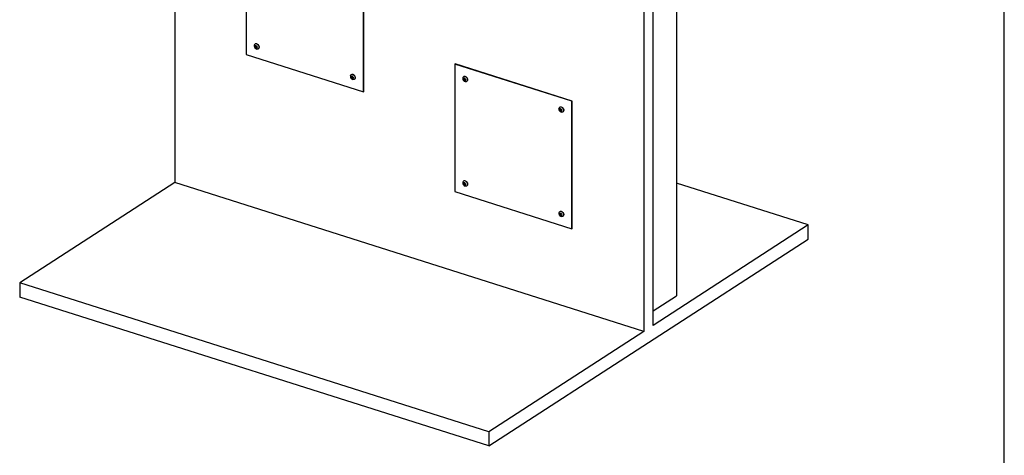
# Model space of a CAD drawing. Extents: x -0.2 to 11.2, y -0.2 to 8.4.
# Drawn here: x 8 to 11.1, y 4.4 to 5.8 of the extents above; entities that cross this region are included whole.
import ezdxf
from ezdxf.enums import TextEntityAlignment as Align

# ---------------------------------------------------------------- set-up
doc = ezdxf.new("R2010")
doc.units = 0
doc.header["$MEASUREMENT"] = 0
doc.layers.get('0').update_dxf_attribs({"linetype": 'CONTINUOUS'})
doc.layers.add('zBORDER', color=8, linetype='CONTINUOUS')
doc.layers.add('zPAGE', color=4, linetype='CONTINUOUS')
doc.styles.add('ARIAL', font='ARIAL.TTF')

# ---------------------------------------------------------------- blocks, each defined once
blk = doc.blocks.new('A SIZE_INST')
at = {"layer": 'zBORDER'}
blk.add_line((10.4563, 0.1725), (10.4563, 7.7875), dxfattribs=at)
at = {"layer": 'zBORDER', "color": 4, "style": 'ARIAL'}
for tag, height, p in [('#1', 0.045, (6.4193, 0.5197)), ('#2', 0.045, (6.8239, 0.5155)), ('REVNAME', 0.045, (7.0574, 0.5158)), ('PART#', 0.07, (10.1105, 0.4999)), ('MODEL(S)', 0.08, (8.4981, 0.4525)), ('NAME1', 0.045, (6.4588, 0.364)), ('NAME2', 0.045, (7.0567, 0.3632)), ('TITLE:', 0.08, (8.4959, 0.3278)), ('REV.', 0.07, (10.1282, 0.3073)), ('NAME3', 0.045, (6.4999, 0.2116)), ('1', 0.0504, (10.0824, 0.2116)), ('X', 0.0504, (10.3312, 0.2116))]:
    blk.add_attdef(tag, text='', height=height, dxfattribs=at).set_placement(p, align=Align.MIDDLE_CENTER)
at = {"layer": 'zBORDER', "color": 4, "style": 'ARIAL', "width": 0.9}
for tag, p in [('DATE2', (6.9573, 0.2116)), ('SC', (7.5641, 0.2116)), ('DWG.TYPE', (8.879, 0.2116))]:
    blk.add_attdef(tag, text='', height=0.045, dxfattribs=at).set_placement(p, align=Align.MIDDLE_CENTER)
at = {"layer": 'zBORDER', "color": 4, "style": 'ARIAL'}
blk.add_attdef('YR', (0.5148, 0.0298), '', height=0.1, dxfattribs=at)
at = {"layer": 'zPAGE', "color": 4, "style": 'ARIAL'}
blk.add_attdef("PG#'S", (10.6009, 6.462), '', height=0.1, rotation=90, dxfattribs=at)

msp = doc.modelspace()

# ---------------------------------------------------------------- linework, layer by layer
at = {"color": 7, "linetype": 'Continuous'}
for p, q in [((10.020885, 6.870575), (10.020885, 4.916427)), ((9.918449, 6.764584), (9.918449, 4.804369)), ((8.443975, 6.269176), (8.443975, 5.273086)), ((8.668212, 6.076448), (8.668212, 5.675495)), ((9.947127, 4.822964), (9.947127, 5.903309)), ((9.036831, 5.558316), (9.036831, 5.857963)), ((9.03786, 5.558983), (9.03786, 5.857636)), ((8.698594, 5.702451), (8.696034, 5.701657)), ((8.696034, 5.701657), (8.696034, 5.698442)), ((8.698041, 5.699743), (8.696034, 5.698442)), ((8.696034, 5.698442), (8.698594, 5.69602)), ((8.69658, 5.708686), (8.69658, 5.708686)), ((8.698041, 5.702279), (8.698041, 5.699743)), ((8.698041, 5.699743), (8.700601, 5.697322)), ((8.701153, 5.700029), (8.698594, 5.702451)), ((8.700601, 5.697322), (8.698594, 5.69602)), ((8.698594, 5.69602), (8.701153, 5.696814)), ((8.700601, 5.697322), (8.701153, 5.697493)), ((8.701153, 5.696814), (8.701153, 5.700029)), ((8.668212, 5.675495), (9.036831, 5.558316)), ((8.7064, 5.693541), (8.7064, 5.693541)), ((9.324563, 5.646045), (9.323534, 5.645378)), ((9.692152, 5.528199), (9.323534, 5.645378)), ((9.323534, 5.645378), (9.323534, 5.244425)), ((9.693182, 5.528866), (9.324563, 5.646045)), ((8.998167, 5.60574), (8.99803, 5.602571)), ((9.000038, 5.603873), (8.99803, 5.602571)), ((8.99803, 5.602571), (9.000519, 5.600045)), ((9.000793, 5.606382), (8.998167, 5.60574)), ((8.998643, 5.612664), (8.998643, 5.612664)), ((9.000139, 5.606222), (9.000038, 5.603873)), ((9.000038, 5.603873), (9.002527, 5.601347)), ((9.002527, 5.601347), (9.000519, 5.600045)), ((9.004112, 5.604059), (9.000793, 5.606382)), ((9.002527, 5.601347), (9.00318, 5.601507)), ((9.003145, 5.600688), (9.004112, 5.604059)), ((9.351902, 5.606175), (9.351902, 5.606175)), ((9.000519, 5.600045), (9.003145, 5.600688)), ((9.008462, 5.597519), (9.008462, 5.597519)), ((9.351366, 5.599162), (9.351345, 5.595953)), ((9.353352, 5.597255), (9.351345, 5.595953)), ((9.351345, 5.595953), (9.353894, 5.593516)), ((9.353936, 5.599932), (9.351366, 5.599162)), ((9.353369, 5.599762), (9.353352, 5.597255)), ((9.353352, 5.597255), (9.355902, 5.594817)), ((9.355902, 5.594817), (9.353894, 5.593516)), ((9.353894, 5.593516), (9.356465, 5.594286)), ((9.356486, 5.597495), (9.353936, 5.599932)), ((9.355902, 5.594817), (9.356469, 5.594987)), ((9.356465, 5.594286), (9.356486, 5.597495)), ((9.361722, 5.591029), (9.361722, 5.591029)), ((9.03786, 5.558983), (9.036831, 5.558316)), ((9.653964, 5.510153), (9.653964, 5.510153)), ((9.693182, 5.528866), (9.692152, 5.528199)), ((9.692152, 5.127246), (9.692152, 5.528199)), ((9.693182, 5.127913), (9.693182, 5.528866)), ((9.655322, 5.504046), (9.653154, 5.50255)), ((9.655161, 5.503851), (9.653154, 5.50255)), ((9.653154, 5.50255), (9.653809, 5.499206)), ((9.655817, 5.500508), (9.653809, 5.499206)), ((9.653809, 5.499206), (9.656633, 5.497359)), ((9.655384, 5.504005), (9.655161, 5.503851)), ((9.655161, 5.503851), (9.655817, 5.500508)), ((9.658832, 5.502671), (9.655322, 5.504046)), ((9.655817, 5.500508), (9.658579, 5.498701)), ((9.656633, 5.497359), (9.658802, 5.498855)), ((9.658802, 5.498855), (9.658832, 5.502671)), ((9.663784, 5.495007), (9.663784, 5.495007)), ((8.443975, 5.273086), (7.956435, 4.956982)), ((9.918449, 4.804369), (8.443975, 5.273086)), ((9.353915, 5.27138), (9.351355, 5.270587)), ((9.351355, 5.270587), (9.351355, 5.267371)), ((9.353363, 5.268673), (9.351355, 5.267371)), ((9.351355, 5.267371), (9.353915, 5.26495)), ((9.351902, 5.277616), (9.351902, 5.277616)), ((9.353363, 5.271209), (9.353363, 5.268673)), ((9.353363, 5.268673), (9.355923, 5.266252)), ((9.356475, 5.268959), (9.353915, 5.27138)), ((9.355923, 5.266252), (9.353915, 5.26495)), ((9.353915, 5.26495), (9.356475, 5.265744)), ((9.355923, 5.266252), (9.356475, 5.266423)), ((9.356475, 5.265744), (9.356475, 5.268959)), ((9.361722, 5.262471), (9.361722, 5.262471)), ((10.434667, 5.139068), (10.020885, 5.270604)), ((9.323534, 5.244425), (9.692152, 5.127246)), ((9.653489, 5.174669), (9.653352, 5.171501)), ((9.65536, 5.172803), (9.653352, 5.171501)), ((9.653352, 5.171501), (9.655841, 5.168975)), ((9.656114, 5.175312), (9.653489, 5.174669)), ((9.653964, 5.181594), (9.653964, 5.181594)), ((9.655461, 5.175152), (9.65536, 5.172803)), ((9.65536, 5.172803), (9.657848, 5.170277)), ((9.657848, 5.170277), (9.655841, 5.168975)), ((9.655841, 5.168975), (9.658466, 5.169617)), ((9.659434, 5.172989), (9.656114, 5.175312)), ((9.657848, 5.170277), (9.658502, 5.170437)), ((9.658466, 5.169617), (9.659434, 5.172989)), ((9.663784, 5.166449), (9.663784, 5.166449)), ((10.434667, 5.139068), (9.947127, 4.822964)), ((10.434667, 5.094518), (10.434667, 5.139068)), ((9.693182, 5.127913), (9.692152, 5.127246)), ((9.430909, 4.443715), (10.434667, 5.094518)), ((9.430909, 4.488265), (7.956435, 4.956982)), ((7.956435, 4.956982), (7.956435, 4.912432)), ((9.430909, 4.443715), (7.956435, 4.912432)), ((9.947127, 4.868605), (10.020885, 4.916427)), ((9.918449, 4.804369), (9.430909, 4.488265)), ((9.430909, 4.488265), (9.430909, 4.443715))]:
    msp.add_line(p, q, dxfattribs=at)
at = {"color": 7, "linetype": 'Continuous', "flags": 128}
for points in [[(8.698594, 5.703468), (8.700083, 5.702672), (8.701345, 5.701354), (8.702188, 5.699712), (8.702485, 5.697999), (8.702188, 5.696473), (8.701345, 5.695368), (8.700083, 5.694852), (8.698594, 5.695003), (8.697105, 5.695799), (8.695842, 5.697117), (8.694999, 5.698759), (8.694703, 5.700472), (8.694999, 5.701998), (8.695842, 5.703103), (8.697105, 5.703619), (8.698594, 5.703468)], [(8.700917, 5.708783), (8.702999, 5.707795), (8.704913, 5.706236), (8.706504, 5.704232), (8.707641, 5.701944), (8.708234, 5.69956), (8.708234, 5.697271), (8.707641, 5.695263), (8.706504, 5.6937), (8.704913, 5.692706), (8.702999, 5.692364), (8.701337, 5.69258)], [(8.70149, 5.709155), (8.703573, 5.708167), (8.705487, 5.706608), (8.707077, 5.704603), (8.708215, 5.702316), (8.708808, 5.699932), (8.708808, 5.697643), (8.708215, 5.695635), (8.707077, 5.694071), (8.7064, 5.693541)], [(8.995699, 5.608434), (8.996112, 5.609882), (8.997162, 5.611532), (8.998683, 5.61263), (9.000552, 5.613087), (9.002618, 5.612866), (9.004713, 5.611986), (9.006667, 5.610516), (9.008323, 5.608578), (9.009546, 5.606326)], [(9.004112, 5.604059), (9.004533, 5.602339), (9.004364, 5.600751), (9.00363, 5.599539), (9.002443, 5.598886), (9.000985, 5.598892), (8.999476, 5.599556), (8.998147, 5.600776), (8.9972, 5.602368), (8.996779, 5.604089), (8.996948, 5.605676), (8.997682, 5.606888), (8.998869, 5.607541), (9.000327, 5.607535), (9.001836, 5.606871), (9.003165, 5.605651), (9.004112, 5.604059)], [(8.998643, 5.612664), (8.999257, 5.613002), (9.001126, 5.613459), (9.003191, 5.613238), (9.005286, 5.612358), (9.007241, 5.610888), (9.008896, 5.608949), (9.010119, 5.606698)], [(9.009546, 5.606326), (9.010236, 5.603945), (9.010339, 5.601626), (9.009846, 5.599558), (9.008796, 5.597908), (9.007275, 5.59681), (9.005406, 5.596353), (9.003399, 5.596558)], [(9.010119, 5.606698), (9.01081, 5.604316), (9.010913, 5.601998), (9.010419, 5.59993), (9.009369, 5.59828), (9.008462, 5.597519)], [(9.348958, 5.601945), (9.349066, 5.602461), (9.349862, 5.604327), (9.351175, 5.605699), (9.352898, 5.606466), (9.354891, 5.606565), (9.356993, 5.605989), (9.359035, 5.604785), (9.360849, 5.60305), (9.362291, 5.600924), (9.363242, 5.59858), (9.363625, 5.596207), (9.36341, 5.593999), (9.362614, 5.592133), (9.362614, 5.592133)], [(9.357271, 5.593515), (9.356262, 5.592602), (9.354895, 5.592317), (9.35338, 5.592702), (9.351946, 5.5937), (9.350812, 5.595158), (9.35015, 5.596855), (9.350061, 5.598531), (9.35056, 5.599933), (9.351569, 5.600846), (9.352935, 5.601131), (9.354451, 5.600746), (9.355885, 5.599748), (9.357019, 5.59829), (9.357681, 5.596593), (9.357769, 5.594916), (9.357271, 5.593515)], [(9.351902, 5.606175), (9.353471, 5.606837), (9.355464, 5.606937), (9.357567, 5.606361), (9.359608, 5.605157), (9.361423, 5.603421), (9.362864, 5.601296), (9.363815, 5.598952), (9.364199, 5.596579), (9.363984, 5.594371), (9.363188, 5.592505)], [(9.363188, 5.592505), (9.361875, 5.591133), (9.361722, 5.591029)], [(9.651021, 5.505923), (9.651477, 5.507472), (9.652555, 5.509095), (9.654099, 5.51016), (9.655983, 5.510581), (9.658054, 5.510323), (9.660146, 5.509408), (9.662088, 5.50791), (9.663723, 5.50595)], [(9.653964, 5.510153), (9.654672, 5.510532), (9.656556, 5.510953), (9.658628, 5.510695), (9.660719, 5.50978), (9.662662, 5.508282), (9.664297, 5.506322)], [(9.658832, 5.502671), (9.659626, 5.501012), (9.659866, 5.499305), (9.659513, 5.497811), (9.658622, 5.496757), (9.657329, 5.496304), (9.655829, 5.49652), (9.654353, 5.497373), (9.653123, 5.498733), (9.652329, 5.500392), (9.652089, 5.502099), (9.652442, 5.503593), (9.653333, 5.504647), (9.654626, 5.5051), (9.656126, 5.504884), (9.657602, 5.504031), (9.658832, 5.502671)], [(9.663723, 5.50595), (9.664919, 5.503686), (9.665579, 5.501303), (9.665649, 5.498994), (9.665124, 5.496944), (9.664046, 5.495321), (9.662502, 5.494256), (9.660619, 5.493836), (9.658721, 5.494046)], [(9.664297, 5.506322), (9.665493, 5.504058), (9.666153, 5.501675), (9.666223, 5.499365), (9.665697, 5.497316), (9.664619, 5.495693), (9.663784, 5.495007)], [(9.353915, 5.272398), (9.355404, 5.271602), (9.356667, 5.270283), (9.35751, 5.268642), (9.357806, 5.266928), (9.35751, 5.265403), (9.356667, 5.264298), (9.355404, 5.263782), (9.353915, 5.263933), (9.352426, 5.264728), (9.351164, 5.266047), (9.35032, 5.267688), (9.350024, 5.269402), (9.35032, 5.270928), (9.351164, 5.272033), (9.352426, 5.272549), (9.353915, 5.272398)], [(9.356238, 5.277713), (9.358321, 5.276725), (9.360235, 5.275166), (9.361825, 5.273161), (9.362963, 5.270874), (9.363556, 5.26849), (9.363556, 5.266201), (9.362963, 5.264193), (9.361825, 5.262629), (9.360235, 5.261636), (9.358321, 5.261294), (9.356659, 5.261509)], [(9.356812, 5.278085), (9.358895, 5.277097), (9.360809, 5.275538), (9.362399, 5.273533), (9.363537, 5.271246), (9.364129, 5.268862), (9.364129, 5.266573), (9.363537, 5.264565), (9.362399, 5.263001), (9.361722, 5.262471)], [(9.651021, 5.177364), (9.651434, 5.178812), (9.652484, 5.180461), (9.654005, 5.18156), (9.655874, 5.182017), (9.657939, 5.181796), (9.660034, 5.180915), (9.661989, 5.179446), (9.663645, 5.177507), (9.664867, 5.175256)], [(9.659434, 5.172989), (9.659855, 5.171268), (9.659685, 5.169681), (9.658951, 5.168469), (9.657765, 5.167816), (9.656306, 5.167822), (9.654798, 5.168486), (9.653468, 5.169706), (9.652521, 5.171298), (9.652101, 5.173018), (9.65227, 5.174606), (9.653004, 5.175818), (9.65419, 5.176471), (9.655649, 5.176465), (9.657158, 5.175801), (9.658487, 5.174581), (9.659434, 5.172989)], [(9.653964, 5.181594), (9.654578, 5.181931), (9.656447, 5.182389), (9.658513, 5.182168), (9.660608, 5.181287), (9.662562, 5.179818), (9.664218, 5.177879), (9.665441, 5.175628)], [(9.664867, 5.175256), (9.665558, 5.172874), (9.665661, 5.170556), (9.665167, 5.168488), (9.664118, 5.166838), (9.662596, 5.16574), (9.660727, 5.165282), (9.658721, 5.165488)], [(9.665441, 5.175628), (9.666132, 5.173246), (9.666234, 5.170927), (9.665741, 5.168859), (9.664691, 5.16721), (9.663784, 5.166449)]]:
    msp.add_lwpolyline(points, dxfattribs=at)
at = {"color": 7, "linetype": 'Continuous'}
for centre, radius, start, end in [((8.703925, 5.702692), 0.010438, 170.270731, 180), ((8.703925, 5.702692), 0.010438, 180, 255.645246), ((8.698926, 5.703845), 0.005324, 68.038763, 173.410482), ((8.699536, 5.703673), 0.00582, 70.38318, 120.523582), ((9.005987, 5.60667), 0.010438, 170.270731, 202.441519), ((9.005987, 5.60667), 0.010438, 202.441519, 255.645246), ((9.359247, 5.600181), 0.010438, 170.270731, 255.645246), ((9.358247, 5.595109), 0.005285, 252.515857, 325.731368), ((9.661309, 5.504159), 0.010438, 170.270731, 213.835679), ((9.661309, 5.504159), 0.010438, 213.835679, 255.645246), ((9.359247, 5.271622), 0.010438, 170.270731, 180), ((9.359247, 5.271622), 0.010438, 180, 255.645246), ((9.354247, 5.272775), 0.005324, 68.038763, 173.410482), ((9.354858, 5.272602), 0.00582, 70.38318, 120.523582), ((9.661309, 5.1756), 0.010438, 170.270731, 202.441519), ((9.661309, 5.1756), 0.010438, 202.441519, 255.645246)]:
    msp.add_arc(centre, radius, start, end, dxfattribs=at)

# ---------------------------------------------------------------- block references
at = {"linetype": 'Continuous', "xscale": 1.1, "yscale": 1.1, "zscale": 1.1}
msp.add_blockref('A SIZE_INST', (-0.450961, -0.199063), dxfattribs=at)

doc.saveas('drawing.dxf')
